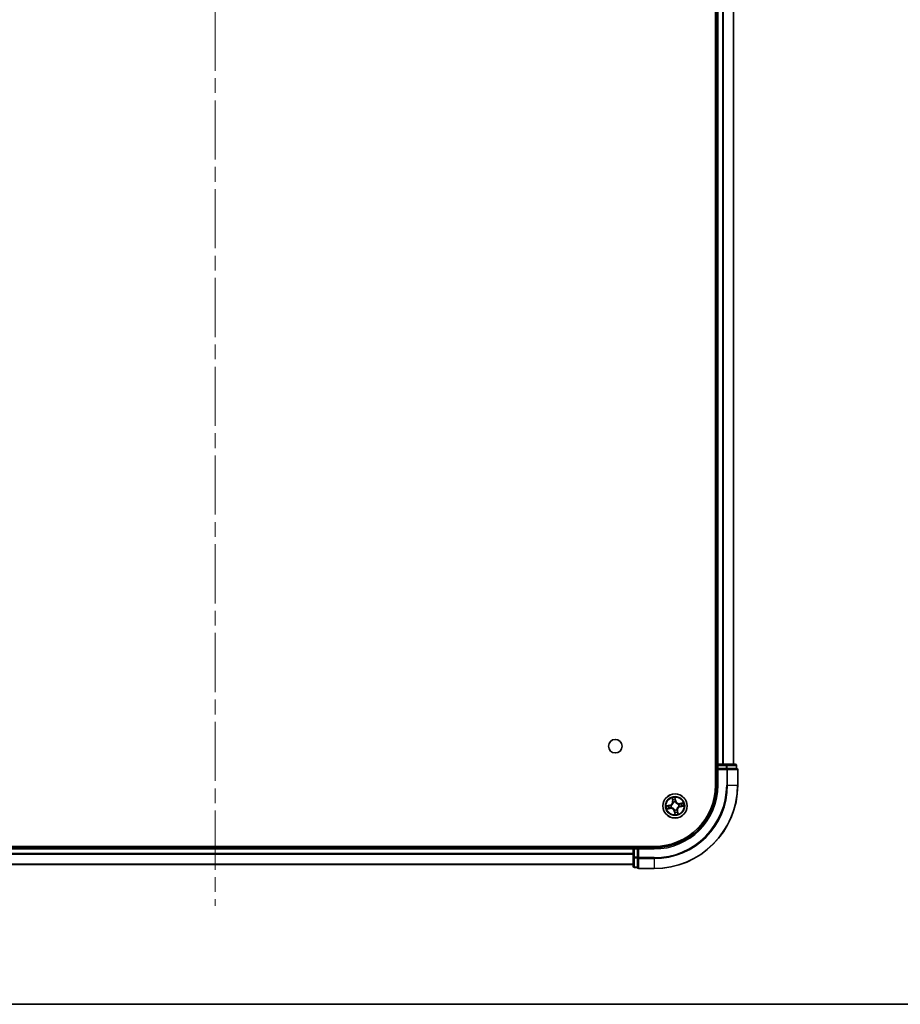
# Model space of a CAD drawing. Units: millimetres. Extents: x 36 to 7916, y 20 to 1425.
# Drawn here: x 1736 to 1946, y 20 to 256 of the extents above; entities that cross this region are included whole.
import ezdxf

# ---------------------------------------------------------------- set-up
doc = ezdxf.new("R2010")
doc.units = ezdxf.units.MM
doc.header["$LTSCALE"] = 2.5
doc.linetypes.add('CHAIN', pattern=[0.3543, 0.2362, -0.0295, 0.0591, -0.0295])
for name, color, linetype, lineweight in [('Border (ISO)', 7, 'Continuous', 35), ('Centerline (ISO)', 131, 'Continuous', 18), ('Visible (ISO)', 7, 'Continuous', 35), ('Visible Narrow (ISO)', 7, 'Continuous', 25)]:
    doc.layers.add(name, color=color, linetype=linetype, lineweight=lineweight)

# ---------------------------------------------------------------- blocks, each defined once
blk = doc.blocks.new('Borders tk図枠')
at = {"layer": 'Border (ISO)'}
blk.add_line((14.5, 8), (405.5, 8), dxfattribs=at)

msp = doc.modelspace()

# ---------------------------------------------------------------- linework, layer by layer
at = {"layer": 'Centerline (ISO)', "linetype": 'CHAIN', "ltscale": 23.990969}
msp.add_line((1782.4788, 491.3843), (1782.4788, 43.5716), dxfattribs=at)
at = {"layer": 'Visible (ISO)'}
for p, q in [((1902.1788, 462.4779), (1902.1788, 72.4779)), ((1902.4788, 457.4779), (1902.4788, 77.4779)), ((1906.4788, 77.4779), (1906.4788, 457.4779)), ((1902.4788, 77.4779), (1902.1788, 77.4779)), ((1902.7788, 77.4779), (1902.4788, 77.4779)), ((1902.4788, 77.1779), (1902.4788, 76.4779)), ((1902.4788, 76.4779), (1902.4788, 72.4779)), ((1902.4788, 76.4779), (1902.7788, 76.1779)), ((1902.7788, 76.4779), (1902.4788, 76.4779)), ((1903.8383, 77.4779), (1902.7788, 77.4779)), ((1902.7788, 76.4779), (1904.6978, 76.4779)), ((1904.0619, 77.4779), (1903.8383, 77.4779)), ((1904.6978, 77.4779), (1904.0619, 77.4779)), ((1906.8788, 77.4779), (1904.6978, 77.4779)), ((1904.8383, 76.4779), (1904.6978, 76.4779)), ((1904.9282, 76.4779), (1904.8383, 76.4779)), ((1904.9282, 76.4779), (1907.1093, 76.4779)), ((1907.1788, 76.4779), (1907.1093, 76.4779)), ((1907.1788, 76.4779), (1907.1788, 77.1779)), ((1907.4788, 72.4779), (1907.4788, 76.1779)), ((1887.4788, 57.7779), (1677.4788, 57.7779)), ((1882.4788, 57.4779), (1682.4788, 57.4779)), ((1882.4788, 57.7779), (1882.4788, 57.4779)), ((1882.4788, 57.4779), (1882.4788, 57.1779)), ((1882.4788, 57.1779), (1882.4788, 55.259)), ((1883.4788, 57.4779), (1882.7788, 57.4779)), ((1883.7788, 57.1779), (1883.4788, 57.4779)), ((1887.4788, 57.4779), (1883.4788, 57.4779)), ((1883.4788, 57.4779), (1883.4788, 57.1779)), ((1883.4788, 55.259), (1883.4788, 57.1779)), ((1882.4788, 55.259), (1882.4788, 53.0779)), ((1883.4788, 55.259), (1883.4788, 55.1184)), ((1883.4788, 55.1184), (1883.4788, 55.0285)), ((1883.4788, 52.8475), (1883.4788, 55.0285)), ((1682.4788, 53.4779), (1882.4788, 53.4779)), ((1882.7788, 52.7779), (1883.4788, 52.7779)), ((1883.4788, 52.8475), (1883.4788, 52.7779)), ((1883.7788, 52.4779), (1887.4788, 52.4779))]:
    msp.add_line(p, q, dxfattribs=at)
for centre, radius in [((1878.1788, 81.7779), 1.621), ((1892.4788, 67.4779), 2.9)]:
    msp.add_circle(centre, radius, dxfattribs=at)
for centre, radius, start, end in [((1902.7788, 77.1779), 0.3, 90, 180), ((1906.8788, 77.1779), 0.3, 0, 90), ((1907.1788, 76.1779), 0.3, 0, 90), ((1887.4788, 72.4779), 20, 270, 0), ((1887.4788, 72.4779), 15, 270, 0), ((1887.4788, 72.4779), 14.7, 270, 0), ((1882.7788, 57.1779), 0.3, 90, 180), ((1882.7788, 53.0779), 0.3, 180, 270), ((1883.7788, 52.7779), 0.3, 180, 270)]:
    msp.add_arc(centre, radius, start, end, dxfattribs=at)
at = {"layer": 'Visible Narrow (ISO)'}
for p, q in [((1902.7788, 77.4779), (1902.7788, 457.4779)), ((1903.8383, 457.4779), (1903.8383, 77.4779)), ((1904.0688, 77.4779), (1904.0688, 457.4779)), ((1906.4093, 457.4779), (1906.4093, 77.4779)), ((1902.1788, 77.1779), (1902.4788, 77.1779)), ((1902.7788, 77.1779), (1902.4788, 77.1779)), ((1902.7788, 77.4779), (1902.7788, 77.1779)), ((1902.7788, 77.1779), (1904.6978, 77.1779)), ((1902.7788, 76.4779), (1902.7788, 77.1779)), ((1902.7788, 72.4779), (1902.7788, 76.1779)), ((1902.7788, 76.1779), (1904.8383, 76.1779)), ((1904.6978, 77.4779), (1904.6978, 77.1779)), ((1904.9282, 77.1779), (1904.6978, 77.1779)), ((1904.6978, 77.1779), (1904.6978, 76.4779)), ((1904.8383, 76.4779), (1904.8383, 76.1779)), ((1904.8383, 76.1779), (1904.8383, 72.4779)), ((1905.0688, 76.1779), (1904.8383, 76.1779)), ((1904.9282, 77.1779), (1907.1093, 77.1779)), ((1904.9282, 76.4779), (1904.9282, 77.1779)), ((1905.0688, 72.4779), (1905.0688, 76.1779)), ((1905.0688, 76.1779), (1907.4093, 76.1779)), ((1907.1788, 77.1779), (1907.1093, 77.1779)), ((1907.1093, 77.1779), (1907.1093, 76.4779)), ((1907.4093, 76.1779), (1907.4093, 72.4779)), ((1907.4788, 76.1779), (1907.4093, 76.1779)), ((1902.7788, 72.4779), (1902.4788, 72.4779)), ((1905.0688, 72.4779), (1904.8383, 72.4779)), ((1905.0688, 72.4779), (1907.4093, 72.4779)), ((1907.4093, 72.4779), (1907.4788, 72.4779)), ((1891.7397, 69.4008), (1891.863, 68.631)), ((1891.9122, 68.6389), (1891.8346, 69.1228)), ((1891.9122, 68.6389), (1891.863, 68.631)), ((1891.9122, 68.6389), (1891.9839, 68.6504)), ((1892.0807, 68.3377), (1892.0718, 68.3571)), ((1892.6586, 68.7727), (1892.5084, 69.5378)), ((1892.5153, 69.2441), (1892.6097, 68.7631)), ((1892.6097, 68.7631), (1892.5384, 68.7492)), ((1892.5572, 68.4436), (1892.5555, 68.4223)), ((1892.6097, 68.7631), (1892.6586, 68.7727)), ((1891.184, 67.6577), (1890.419, 67.5076)), ((1890.5559, 66.7388), (1891.3257, 66.8621)), ((1890.7126, 67.5144), (1891.1936, 67.6088)), ((1891.3179, 66.9113), (1890.8339, 66.8338)), ((1891.1936, 67.6088), (1891.184, 67.6577)), ((1891.1936, 67.6088), (1891.2076, 67.5375)), ((1891.3179, 66.9113), (1891.3064, 66.983)), ((1891.3179, 66.9113), (1891.3257, 66.8621)), ((1891.5132, 67.5563), (1891.5344, 67.5546)), ((1891.619, 67.0799), (1891.5997, 67.0709)), ((1892.3479, 66.1927), (1892.2991, 66.1831)), ((1892.2991, 66.1831), (1892.4492, 65.4181)), ((1892.3479, 66.1927), (1892.4192, 66.2067)), ((1892.4423, 65.7118), (1892.3479, 66.1927)), ((1892.4004, 66.5123), (1892.4021, 66.5336)), ((1892.8769, 66.6181), (1892.8858, 66.5988)), ((1893.0454, 66.317), (1892.9737, 66.3055)), ((1893.0454, 66.317), (1893.0946, 66.3249)), ((1893.0454, 66.317), (1893.123, 65.833)), ((1893.218, 65.555), (1893.0946, 66.3249)), ((1893.3386, 67.876), (1893.3579, 67.885)), ((1893.4444, 67.3996), (1893.4232, 67.4013)), ((1894.4017, 68.2171), (1893.6319, 68.0938)), ((1893.6397, 68.0446), (1893.6319, 68.0938)), ((1893.6397, 68.0446), (1894.1237, 68.1221)), ((1893.6397, 68.0446), (1893.6512, 67.9729)), ((1893.764, 67.3471), (1893.75, 67.4183)), ((1894.245, 67.4414), (1893.764, 67.3471)), ((1893.764, 67.3471), (1893.7736, 67.2982)), ((1893.7736, 67.2982), (1894.5387, 67.4483)), ((1682.4788, 57.1779), (1882.4788, 57.1779)), ((1882.7788, 57.1779), (1882.4788, 57.1779)), ((1882.7788, 57.4779), (1882.7788, 57.7779)), ((1882.7788, 57.4779), (1882.7788, 57.1779)), ((1882.7788, 55.259), (1882.7788, 57.1779)), ((1882.7788, 57.1779), (1883.4788, 57.1779)), ((1883.7788, 57.1779), (1887.4788, 57.1779)), ((1883.7788, 55.1184), (1883.7788, 57.1779)), ((1887.4788, 57.1779), (1887.4788, 57.4779)), ((1882.4788, 56.0716), (1682.4788, 56.0716)), ((1682.4788, 55.918), (1882.4788, 55.918)), ((1882.7788, 55.259), (1882.4788, 55.259)), ((1882.7788, 55.259), (1882.7788, 55.0285)), ((1883.4788, 55.259), (1882.7788, 55.259)), ((1882.7788, 52.8475), (1882.7788, 55.0285)), ((1882.7788, 55.0285), (1883.4788, 55.0285)), ((1883.7788, 55.1184), (1883.4788, 55.1184)), ((1887.4788, 55.1184), (1883.7788, 55.1184)), ((1883.7788, 55.1184), (1883.7788, 54.888)), ((1883.7788, 54.888), (1887.4788, 54.888)), ((1883.7788, 52.5475), (1883.7788, 54.888)), ((1887.4788, 54.888), (1887.4788, 55.1184)), ((1887.4788, 54.888), (1887.4788, 52.5475)), ((1882.4788, 53.5243), (1682.4788, 53.5243)), ((1882.7788, 52.8475), (1882.7788, 52.7779)), ((1883.4788, 52.8475), (1882.7788, 52.8475)), ((1887.4788, 52.5475), (1883.7788, 52.5475)), ((1883.7788, 52.5475), (1883.7788, 52.4779)), ((1887.4788, 52.5475), (1887.4788, 52.4779))]:
    msp.add_line(p, q, dxfattribs=at)
for radius in [2.8677, 2.3092, 2.1415]:
    msp.add_circle((1892.4788, 67.4779), radius, dxfattribs=at)
for centre, radius, start, end in [((1887.4788, 72.4779), 17.3595, 270, 0), ((1887.4788, 72.4779), 19.9305, 270, 0), ((1887.4788, 72.4779), 17.59, 270, 0), ((1887.4788, 72.4779), 15.3, 270, 0), ((1891.0195, 68.4959), 0.8542, 281.101081, 9.101081), ((1891.0195, 68.4959), 0.904, 281.101081, 9.101081), ((1892.4788, 67.4779), 2.0601, 89.175663, 111.0265), ((1892.4788, 67.4779), 1.6122, 89.79356, 110.408602), ((1892.4788, 67.4779), 0.9688, 85.359125, 114.843037), ((1892.4788, 67.4779), 0.9475, 85.359125, 114.843037), ((1893.4968, 68.9372), 0.904, 191.101081, 279.101081), ((1893.4968, 68.9372), 0.8542, 191.101081, 279.101081), ((1892.4788, 67.4779), 2.0601, 179.175663, 201.0265), ((1892.4788, 67.4779), 1.6122, 179.79356, 200.408602), ((1891.4608, 66.0187), 0.904, 11.101081, 99.101081), ((1891.4608, 66.0187), 0.8542, 11.101081, 99.101081), ((1892.4788, 67.4779), 0.9688, 175.359125, 204.843037), ((1892.4788, 67.4779), 0.9475, 175.359125, 204.843037), ((1892.4788, 67.4779), 0.9688, 265.359125, 294.843037), ((1892.4788, 67.4779), 0.9475, 265.359125, 294.843037), ((1893.9381, 66.46), 0.904, 101.101081, 189.101081), ((1893.9381, 66.46), 0.8542, 101.101081, 189.101081), ((1892.4788, 67.4779), 0.9475, 355.359125, 24.843037), ((1892.4788, 67.4779), 0.9688, 355.359125, 24.843037), ((1892.4788, 67.4779), 1.6122, 359.79356, 20.408602), ((1892.4788, 67.4779), 2.0601, 359.175663, 21.0265), ((1892.4788, 67.4779), 2.0601, 269.175663, 291.0265), ((1892.4788, 67.4779), 1.6122, 269.79356, 290.408602)]:
    msp.add_arc(centre, radius, start, end, dxfattribs=at)
for centre, major_axis, ratio, start_param, end_param in [((1904.6978, 77.1779), (0, 0.3), 0.76822128, 4.71238898, 6.28318531), ((1904.8383, 76.1779), (0, 0.3), 0.76822128, 4.71238898, 6.28318531), ((1906.8788, 77.1779), (0, 0.3), 0.76822128, 4.71238898, 6.28318531), ((1907.1788, 76.1779), (0, 0.3), 0.76822128, 4.71238898, 6.28318531), ((1891.8838, 69.1307), (-0.0488, -0.0107), 0.54850665, 4.7835784, 6.17876057), ((1891.9322, 68.9469), (-0.0472, -0.0165), 0.89574018, 4.73044269, 6.08586581), ((1892.0331, 68.6582), (-0.0472, -0.0165), 0.89572054, 4.73483766, 6.08588361), ((1892.0906, 68.3164), (-0.05, 0.0003), 0.87684642, 5.10328313, 6.10089396), ((1892.4664, 69.2345), (0.0495, 0.0068), 0.54850665, 0.10442473, 1.4996069), ((1892.4844, 69.0453), (0.05, 0.0008), 0.89574018, 0.19731949, 1.55274262), ((1892.4895, 68.7396), (0.05, 0.0008), 0.89572054, 0.1973017, 1.54834765), ((1892.5536, 68.3989), (0.0444, 0.0231), 0.41070123, 0.09573579, 1.31868747), ((1892.5536, 68.3989), (0.0468, 0.0175), 0.87684641, 0.18229136, 1.17990219), ((1890.7222, 67.4656), (-0.0068, 0.0495), 0.54850665, 0.10442473, 1.4996069), ((1890.826, 66.8829), (0.0107, -0.0488), 0.54850665, 4.7835784, 6.17876057), ((1890.9114, 67.4836), (-0.0008, 0.05), 0.89574018, 0.19731949, 1.55274262), ((1891.0098, 66.9314), (0.0165, -0.0472), 0.89574018, 4.73044269, 6.08586581), ((1891.2172, 67.4886), (-0.0008, 0.05), 0.89572054, 0.1973017, 1.54834765), ((1891.2985, 67.0322), (0.0165, -0.0472), 0.89572054, 4.73483766, 6.08588361), ((1891.5578, 67.5527), (-0.0175, 0.0468), 0.87684641, 0.18229136, 1.17990219), ((1891.5578, 67.5527), (-0.0231, 0.0444), 0.41070123, 0.09573579, 1.31868747), ((1891.6403, 67.0897), (-0.0003, -0.05), 0.87684642, 5.10328313, 6.10089396), ((1891.6403, 67.0897), (-0.0063, -0.0496), 0.41070123, 4.96449783, 6.18744952), ((1892.0906, 68.3164), (-0.0496, 0.0063), 0.41070123, 4.96449783, 6.18744952), ((1892.404, 66.557), (-0.0444, -0.0231), 0.41070123, 0.09573579, 1.31868747), ((1892.404, 66.557), (-0.0468, -0.0175), 0.87684641, 0.18229136, 1.17990219), ((1892.4681, 66.2163), (-0.05, -0.0008), 0.89572054, 0.1973017, 1.54834765), ((1892.867, 66.6394), (0.0496, -0.0063), 0.41070123, 4.96449783, 6.18744952), ((1892.867, 66.6394), (0.05, -0.0003), 0.87684642, 5.10328313, 6.10089396), ((1892.9245, 66.2976), (0.0472, 0.0165), 0.89572054, 4.73483766, 6.08588361), ((1893.0254, 66.0089), (0.0472, 0.0165), 0.89574018, 4.73044269, 6.08586581), ((1893.3173, 67.8661), (0.0003, 0.05), 0.87684642, 5.10328313, 6.10089396), ((1893.3173, 67.8661), (0.0063, 0.0496), 0.41070123, 4.96449783, 6.18744952), ((1893.3998, 67.4032), (0.0231, -0.0444), 0.41070123, 0.09573579, 1.31868747), ((1893.3998, 67.4032), (0.0175, -0.0468), 0.87684641, 0.18229136, 1.17990219), ((1893.6591, 67.9237), (-0.0165, 0.0472), 0.89572054, 4.73483766, 6.08588361), ((1893.7404, 67.4672), (0.0008, -0.05), 0.89572054, 0.1973017, 1.54834765), ((1893.9478, 68.0245), (-0.0165, 0.0472), 0.89574018, 4.73044269, 6.08586581), ((1894.0462, 67.4723), (0.0008, -0.05), 0.89574018, 0.19731949, 1.55274262), ((1894.1316, 68.0729), (-0.0107, 0.0488), 0.54850665, 4.7835784, 6.17876057), ((1894.2354, 67.4903), (0.0068, -0.0495), 0.54850665, 0.10442473, 1.4996069), ((1892.4732, 65.9106), (-0.05, -0.0008), 0.89574018, 0.19731949, 1.55274262), ((1892.4912, 65.7214), (-0.0495, -0.0068), 0.54850665, 0.10442473, 1.4996069), ((1893.0738, 65.8252), (0.0488, 0.0107), 0.54850665, 4.7835784, 6.17876057), ((1882.7788, 55.259), (-0.3, 0), 0.76822128, 0, 1.57079633), ((1883.7788, 55.1184), (-0.3, 0), 0.76822128, 0, 1.57079633), ((1882.7788, 53.0779), (-0.3, 0), 0.76822128, 0, 1.57079633), ((1883.7788, 52.7779), (-0.3, 0), 0.76822128, 0, 1.57079633)]:
    msp.add_ellipse(centre, major_axis=major_axis, ratio=ratio, start_param=start_param, end_param=end_param, dxfattribs=at)
for points, knots in [([(1891.8745, 69.1567), (1891.8715, 69.1714), (1891.8667, 69.1863), (1891.8511, 69.2251), (1891.8386, 69.2489), (1891.8122, 69.2937), (1891.7987, 69.3147), (1891.7699, 69.3575), (1891.7547, 69.3792), (1891.7397, 69.4008)], [0, 0, 0, 0, 0.0059340385, 0.0059340385, 0.0154285, 0.0154285, 0.0237449879, 0.0237449879, 0.0323943032, 0.0323943032, 0.0323943032, 0.0323943032]), ([(1891.7397, 69.4008), (1891.7497, 69.3759), (1891.7599, 69.3508), (1891.7792, 69.3015), (1891.7884, 69.2774), (1891.8066, 69.2262), (1891.8155, 69.1992), (1891.8275, 69.1556), (1891.8315, 69.1391), (1891.8346, 69.1228)], [-0.0323943032, -0.0323943032, -0.0323943032, -0.0323943032, -0.0237449879, -0.0237449879, -0.0154285, -0.0154285, -0.0059340385, -0.0059340385, 0, 0, 0, 0]), ([(1891.8346, 69.1228), (1891.8433, 69.0834), (1891.8519, 69.0475), (1891.8682, 68.9855), (1891.876, 68.9593), (1891.8831, 68.9391)], [0, 0, 0, 0, 0.014491423, 0.014491423, 0.0289828459, 0.0289828459, 0.0289828459, 0.0289828459]), ([(1891.9166, 68.9889), (1891.9102, 69.0074), (1891.9034, 69.0312), (1891.8892, 69.0878), (1891.8818, 69.1206), (1891.8745, 69.1567)], [-0.0289828459, -0.0289828459, -0.0289828459, -0.0289828459, -0.014491423, -0.014491423, 0, 0, 0, 0]), ([(1891.8831, 68.9391), (1891.8999, 68.8909), (1891.9167, 68.8428), (1891.9503, 68.7466), (1891.9671, 68.6985), (1891.9839, 68.6504)], [0, 0, 0, 0, 0.0343899271, 0.0343899271, 0.0687798542, 0.0687798542, 0.0687798542, 0.0687798542]), ([(1892.0172, 68.7001), (1892.0005, 68.7483), (1891.9837, 68.7964), (1891.9502, 68.8927), (1891.9334, 68.9408), (1891.9166, 68.9889)], [-0.0687798542, -0.0687798542, -0.0687798542, -0.0687798542, -0.0343899271, -0.0343899271, 0, 0, 0, 0]), ([(1891.9839, 68.6504), (1892.0073, 68.5851), (1892.0241, 68.5173), (1892.0385, 68.4069), (1892.0414, 68.3665), (1892.0415, 68.3247)], [0, 0, 0, 0, 0.0491206273, 0.0491206273, 0.0764653604, 0.0764653604, 0.0764653604, 0.0764653604]), ([(1892.0718, 68.3571), (1892.0728, 68.4013), (1892.0708, 68.4439), (1892.0578, 68.5601), (1892.0412, 68.6314), (1892.0172, 68.7001)], [-0.0764653604, -0.0764653604, -0.0764653604, -0.0764653604, -0.0491206273, -0.0491206273, 0, 0, 0, 0]), ([(1892.5084, 69.5378), (1892.5003, 69.5067), (1892.492, 69.4754), (1892.4756, 69.4048), (1892.4679, 69.3662), (1892.463, 69.3058), (1892.463, 69.2832), (1892.4662, 69.2621)], [-0.0003383294, -0.0003383294, -0.0003383294, -0.0003383294, 0.0102009359, 0.0102009359, 0.0236501899, 0.0236501899, 0.0320559737, 0.0320559737, 0.0320559737, 0.0320559737]), ([(1892.4662, 69.2621), (1892.4717, 69.226), (1892.4762, 69.1928), (1892.4824, 69.1347), (1892.4842, 69.1097), (1892.4846, 69.0901)], [-0.0289828459, -0.0289828459, -0.0289828459, -0.0289828459, -0.0145850634, -0.0145850634, 0, 0, 0, 0]), ([(1892.4846, 69.0901), (1892.4855, 69.0391), (1892.4864, 68.9882), (1892.4881, 68.8863), (1892.489, 68.8353), (1892.4899, 68.7844)], [-0.0687798542, -0.0687798542, -0.0687798542, -0.0687798542, -0.0343899271, -0.0343899271, 0, 0, 0, 0]), ([(1892.4899, 68.7844), (1892.4912, 68.7116), (1892.5002, 68.6389), (1892.5282, 68.5253), (1892.5409, 68.4847), (1892.5572, 68.4436)], [-0.0982412545, -0.0982412545, -0.0982412545, -0.0982412545, -0.0491206273, -0.0491206273, -0.0217758941, -0.0217758941, -0.0217758941, -0.0217758941]), ([(1892.5153, 69.2441), (1892.5115, 69.2672), (1892.5091, 69.2915), (1892.5053, 69.3563), (1892.5052, 69.3973), (1892.5064, 69.4719), (1892.5074, 69.505), (1892.5084, 69.5378)], [-0.0320559737, -0.0320559737, -0.0320559737, -0.0320559737, -0.0236501899, -0.0236501899, -0.0102009359, -0.0102009359, 0.0003383294, 0.0003383294, 0.0003383294, 0.0003383294]), ([(1892.5333, 69.0549), (1892.533, 69.0765), (1892.5312, 69.1039), (1892.5251, 69.1679), (1892.5208, 69.2043), (1892.5153, 69.2441)], [0, 0, 0, 0, 0.0145850634, 0.0145850634, 0.0289828459, 0.0289828459, 0.0289828459, 0.0289828459]), ([(1892.5384, 68.7492), (1892.5375, 68.8001), (1892.5367, 68.8511), (1892.535, 68.953), (1892.5342, 69.0039), (1892.5333, 69.0549)], [0, 0, 0, 0, 0.0343899271, 0.0343899271, 0.0687798542, 0.0687798542, 0.0687798542, 0.0687798542]), ([(1892.5968, 68.4236), (1892.5824, 68.4629), (1892.5712, 68.5018), (1892.5466, 68.6104), (1892.5389, 68.6798), (1892.5384, 68.7492)], [0.0217758941, 0.0217758941, 0.0217758941, 0.0217758941, 0.0491206273, 0.0491206273, 0.0982412545, 0.0982412545, 0.0982412545, 0.0982412545]), ([(1892.5555, 68.4223), (1892.5633, 68.4076), (1892.5716, 68.3929), (1892.6244, 68.3048), (1892.6793, 68.2343), (1892.7873, 68.1289), (1892.8334, 68.0907), (1892.8824, 68.0565), (1892.9314, 68.0223), (1892.9832, 67.9923), (1893.1193, 67.9273), (1893.2045, 67.9001), (1893.3055, 67.881), (1893.3221, 67.8783), (1893.3386, 67.876)], [-0.174866013, -0.174866013, -0.174866013, -0.174866013, -0.16940495, -0.16940495, -0.141674077, -0.141674077, -0.124342281, -0.124342281, -0.124342281, -0.107010485, -0.107010485, -0.079279611, -0.079279611, -0.073818549, -0.073818549, -0.073818549, -0.073818549]), ([(1893.3255, 67.9153), (1893.3098, 67.9172), (1893.2941, 67.9196), (1893.1984, 67.9363), (1893.118, 67.9604), (1892.9907, 68.0192), (1892.9427, 68.0466), (1892.8975, 68.0781), (1892.8523, 68.1097), (1892.81, 68.1453), (1892.7109, 68.2444), (1892.6604, 68.3116), (1892.6117, 68.3956), (1892.6041, 68.4095), (1892.5968, 68.4236)], [0.073818549, 0.073818549, 0.073818549, 0.073818549, 0.079279611, 0.079279611, 0.107010485, 0.107010485, 0.124342281, 0.124342281, 0.124342281, 0.141674077, 0.141674077, 0.16940495, 0.16940495, 0.174866013, 0.174866013, 0.174866013, 0.174866013]), ([(1890.7126, 67.5144), (1890.6896, 67.5106), (1890.6652, 67.5082), (1890.6004, 67.5044), (1890.5594, 67.5043), (1890.4848, 67.5055), (1890.4517, 67.5066), (1890.419, 67.5076)], [-0.0320559737, -0.0320559737, -0.0320559737, -0.0320559737, -0.0236501899, -0.0236501899, -0.0102009359, -0.0102009359, 0.0003383294, 0.0003383294, 0.0003383294, 0.0003383294]), ([(1890.419, 67.5076), (1890.45, 67.4994), (1890.4814, 67.4912), (1890.5519, 67.4747), (1890.5906, 67.467), (1890.651, 67.4622), (1890.6735, 67.4622), (1890.6946, 67.4654)], [-0.0003383294, -0.0003383294, -0.0003383294, -0.0003383294, 0.0102009359, 0.0102009359, 0.0236501899, 0.0236501899, 0.0320559737, 0.0320559737, 0.0320559737, 0.0320559737]), ([(1890.8001, 66.8736), (1890.7853, 66.8706), (1890.7704, 66.8658), (1890.7316, 66.8502), (1890.7078, 66.8377), (1890.6631, 66.8114), (1890.6421, 66.7978), (1890.5993, 66.7691), (1890.5775, 66.7539), (1890.5559, 66.7388)], [0, 0, 0, 0, 0.0059340385, 0.0059340385, 0.0154285, 0.0154285, 0.0237449879, 0.0237449879, 0.0323943032, 0.0323943032, 0.0323943032, 0.0323943032]), ([(1890.5559, 66.7388), (1890.5808, 66.7489), (1890.606, 66.759), (1890.6553, 66.7783), (1890.6794, 66.7875), (1890.7305, 66.8057), (1890.7576, 66.8147), (1890.8011, 66.8267), (1890.8177, 66.8307), (1890.8339, 66.8338)], [-0.0323943032, -0.0323943032, -0.0323943032, -0.0323943032, -0.0237449879, -0.0237449879, -0.0154285, -0.0154285, -0.0059340385, -0.0059340385, 0, 0, 0, 0]), ([(1890.6946, 67.4654), (1890.7308, 67.4709), (1890.7639, 67.4753), (1890.8221, 67.4816), (1890.847, 67.4834), (1890.8666, 67.4837)], [-0.0289828459, -0.0289828459, -0.0289828459, -0.0289828459, -0.0145850634, -0.0145850634, 0, 0, 0, 0]), ([(1890.9018, 67.5325), (1890.8802, 67.5321), (1890.8528, 67.5303), (1890.7888, 67.5242), (1890.7524, 67.5199), (1890.7126, 67.5144)], [0, 0, 0, 0, 0.0145850634, 0.0145850634, 0.0289828459, 0.0289828459, 0.0289828459, 0.0289828459]), ([(1890.9678, 66.9158), (1890.9494, 66.9094), (1890.9255, 66.9025), (1890.8689, 66.8883), (1890.8361, 66.881), (1890.8001, 66.8736)], [-0.0289828459, -0.0289828459, -0.0289828459, -0.0289828459, -0.014491423, -0.014491423, 0, 0, 0, 0]), ([(1890.8339, 66.8338), (1890.8733, 66.8424), (1890.9092, 66.851), (1890.9713, 66.8673), (1890.9974, 66.8751), (1891.0177, 66.8822)], [0, 0, 0, 0, 0.014491423, 0.014491423, 0.0289828459, 0.0289828459, 0.0289828459, 0.0289828459]), ([(1890.8666, 67.4837), (1890.9176, 67.4846), (1890.9686, 67.4855), (1891.0705, 67.4873), (1891.1214, 67.4881), (1891.1724, 67.489)], [-0.0687798542, -0.0687798542, -0.0687798542, -0.0687798542, -0.0343899271, -0.0343899271, 0, 0, 0, 0]), ([(1891.2076, 67.5375), (1891.1566, 67.5367), (1891.1057, 67.5358), (1891.0037, 67.5341), (1890.9528, 67.5333), (1890.9018, 67.5325)], [0, 0, 0, 0, 0.0343899271, 0.0343899271, 0.0687798542, 0.0687798542, 0.0687798542, 0.0687798542]), ([(1891.2566, 67.0164), (1891.2085, 66.9996), (1891.1603, 66.9828), (1891.0641, 66.9493), (1891.0159, 66.9325), (1890.9678, 66.9158)], [-0.0687798542, -0.0687798542, -0.0687798542, -0.0687798542, -0.0343899271, -0.0343899271, 0, 0, 0, 0]), ([(1891.0177, 66.8822), (1891.0658, 66.899), (1891.1139, 66.9158), (1891.2101, 66.9494), (1891.2583, 66.9662), (1891.3064, 66.983)], [0, 0, 0, 0, 0.0343899271, 0.0343899271, 0.0687798542, 0.0687798542, 0.0687798542, 0.0687798542]), ([(1891.1724, 67.489), (1891.2452, 67.4903), (1891.3179, 67.4993), (1891.4314, 67.5273), (1891.4721, 67.5401), (1891.5132, 67.5563)], [-0.0982412545, -0.0982412545, -0.0982412545, -0.0982412545, -0.0491206273, -0.0491206273, -0.0217758941, -0.0217758941, -0.0217758941, -0.0217758941]), ([(1891.5331, 67.596), (1891.4938, 67.5816), (1891.4549, 67.5703), (1891.3464, 67.5458), (1891.277, 67.5381), (1891.2076, 67.5375)], [0.0217758941, 0.0217758941, 0.0217758941, 0.0217758941, 0.0491206273, 0.0491206273, 0.0982412545, 0.0982412545, 0.0982412545, 0.0982412545]), ([(1891.5997, 67.0709), (1891.5555, 67.072), (1891.5129, 67.0699), (1891.3967, 67.0569), (1891.3253, 67.0403), (1891.2566, 67.0164)], [-0.0764653604, -0.0764653604, -0.0764653604, -0.0764653604, -0.0491206273, -0.0491206273, 0, 0, 0, 0]), ([(1891.3064, 66.983), (1891.3717, 67.0065), (1891.4395, 67.0232), (1891.5498, 67.0377), (1891.5902, 67.0405), (1891.6321, 67.0406)], [0, 0, 0, 0, 0.0491206273, 0.0491206273, 0.0764653604, 0.0764653604, 0.0764653604, 0.0764653604]), ([(1892.0415, 68.3247), (1892.0395, 68.309), (1892.0371, 68.2932), (1892.0204, 68.1976), (1891.9963, 68.1171), (1891.9375, 67.9899), (1891.9102, 67.9419), (1891.8786, 67.8966), (1891.8471, 67.8514), (1891.8114, 67.8091), (1891.7123, 67.71), (1891.6451, 67.6596), (1891.5611, 67.6109), (1891.5472, 67.6032), (1891.5331, 67.596)], [0.073818549, 0.073818549, 0.073818549, 0.073818549, 0.079279611, 0.079279611, 0.107010485, 0.107010485, 0.124342281, 0.124342281, 0.124342281, 0.141674077, 0.141674077, 0.16940495, 0.16940495, 0.174866013, 0.174866013, 0.174866013, 0.174866013]), ([(1891.5344, 67.5546), (1891.5492, 67.5625), (1891.5638, 67.5707), (1891.6519, 67.6235), (1891.7225, 67.6785), (1891.8278, 67.7865), (1891.866, 67.8325), (1891.9002, 67.8816), (1891.9344, 67.9306), (1891.9644, 67.9823), (1892.0294, 68.1185), (1892.0566, 68.2037), (1892.0757, 68.3046), (1892.0784, 68.3212), (1892.0807, 68.3377)], [-0.174866013, -0.174866013, -0.174866013, -0.174866013, -0.16940495, -0.16940495, -0.141674077, -0.141674077, -0.124342281, -0.124342281, -0.124342281, -0.107010485, -0.107010485, -0.079279611, -0.079279611, -0.073818549, -0.073818549, -0.073818549, -0.073818549]), ([(1892.4021, 66.5336), (1892.3943, 66.5483), (1892.386, 66.5629), (1892.3332, 66.651), (1892.2783, 66.7216), (1892.1703, 66.827), (1892.1242, 66.8651), (1892.0752, 66.8993), (1892.0262, 66.9335), (1891.9744, 66.9636), (1891.8383, 67.0286), (1891.7531, 67.0557), (1891.6521, 67.0749), (1891.6355, 67.0776), (1891.619, 67.0799)], [-0.174866013, -0.174866013, -0.174866013, -0.174866013, -0.16940495, -0.16940495, -0.141674077, -0.141674077, -0.124342281, -0.124342281, -0.124342281, -0.107010485, -0.107010485, -0.079279611, -0.079279611, -0.073818549, -0.073818549, -0.073818549, -0.073818549]), ([(1891.6321, 67.0406), (1891.6478, 67.0386), (1891.6635, 67.0363), (1891.7592, 67.0196), (1891.8396, 66.9954), (1891.9669, 66.9367), (1892.0149, 66.9093), (1892.0601, 66.8777), (1892.1053, 66.8462), (1892.1476, 66.8106), (1892.2467, 66.7114), (1892.2972, 66.6443), (1892.3459, 66.5603), (1892.3535, 66.5463), (1892.3608, 66.5323)], [0.073818549, 0.073818549, 0.073818549, 0.073818549, 0.079279611, 0.079279611, 0.107010485, 0.107010485, 0.124342281, 0.124342281, 0.124342281, 0.141674077, 0.141674077, 0.16940495, 0.16940495, 0.174866013, 0.174866013, 0.174866013, 0.174866013]), ([(1892.3608, 66.5323), (1892.3752, 66.493), (1892.3864, 66.454), (1892.411, 66.3455), (1892.4187, 66.2761), (1892.4192, 66.2067)], [0.0217758941, 0.0217758941, 0.0217758941, 0.0217758941, 0.0491206273, 0.0491206273, 0.0982412545, 0.0982412545, 0.0982412545, 0.0982412545]), ([(1892.4677, 66.1715), (1892.4664, 66.2443), (1892.4574, 66.317), (1892.4294, 66.4305), (1892.4167, 66.4712), (1892.4004, 66.5123)], [-0.0982412545, -0.0982412545, -0.0982412545, -0.0982412545, -0.0491206273, -0.0491206273, -0.0217758941, -0.0217758941, -0.0217758941, -0.0217758941]), ([(1892.4192, 66.2067), (1892.4201, 66.1558), (1892.4209, 66.1048), (1892.4226, 66.0029), (1892.4234, 65.9519), (1892.4243, 65.901)], [0, 0, 0, 0, 0.0343899271, 0.0343899271, 0.0687798542, 0.0687798542, 0.0687798542, 0.0687798542]), ([(1892.473, 65.8658), (1892.4721, 65.9167), (1892.4712, 65.9677), (1892.4695, 66.0696), (1892.4686, 66.1206), (1892.4677, 66.1715)], [-0.0687798542, -0.0687798542, -0.0687798542, -0.0687798542, -0.0343899271, -0.0343899271, 0, 0, 0, 0]), ([(1893.4232, 67.4013), (1893.4084, 67.3934), (1893.3938, 67.3851), (1893.3057, 67.3323), (1893.2351, 67.2774), (1893.1298, 67.1694), (1893.0916, 67.1233), (1893.0574, 67.0743), (1893.0232, 67.0253), (1892.9932, 66.9736), (1892.9282, 66.8374), (1892.901, 66.7522), (1892.8819, 66.6513), (1892.8792, 66.6347), (1892.8769, 66.6181)], [-0.174866013, -0.174866013, -0.174866013, -0.174866013, -0.16940495, -0.16940495, -0.141674077, -0.141674077, -0.124342281, -0.124342281, -0.124342281, -0.107010485, -0.107010485, -0.079279611, -0.079279611, -0.073818549, -0.073818549, -0.073818549, -0.073818549]), ([(1892.8858, 66.5988), (1892.8848, 66.5546), (1892.8868, 66.512), (1892.8998, 66.3958), (1892.9164, 66.3245), (1892.9404, 66.2557)], [-0.0764653604, -0.0764653604, -0.0764653604, -0.0764653604, -0.0491206273, -0.0491206273, 0, 0, 0, 0]), ([(1892.9161, 66.6312), (1892.9181, 66.6469), (1892.9205, 66.6626), (1892.9372, 66.7583), (1892.9613, 66.8387), (1893.0201, 66.966), (1893.0474, 67.014), (1893.079, 67.0593), (1893.1106, 67.1045), (1893.1462, 67.1468), (1893.2453, 67.2459), (1893.3125, 67.2963), (1893.3965, 67.345), (1893.4104, 67.3526), (1893.4245, 67.3599)], [0.073818549, 0.073818549, 0.073818549, 0.073818549, 0.079279611, 0.079279611, 0.107010485, 0.107010485, 0.124342281, 0.124342281, 0.124342281, 0.141674077, 0.141674077, 0.16940495, 0.16940495, 0.174866013, 0.174866013, 0.174866013, 0.174866013]), ([(1892.9737, 66.3055), (1892.9503, 66.3708), (1892.9335, 66.4386), (1892.9191, 66.5489), (1892.9162, 66.5893), (1892.9161, 66.6312)], [0, 0, 0, 0, 0.0491206273, 0.0491206273, 0.0764653604, 0.0764653604, 0.0764653604, 0.0764653604]), ([(1892.9404, 66.2557), (1892.9571, 66.2076), (1892.9739, 66.1595), (1893.0074, 66.0632), (1893.0242, 66.0151), (1893.041, 65.967)], [-0.0687798542, -0.0687798542, -0.0687798542, -0.0687798542, -0.0343899271, -0.0343899271, 0, 0, 0, 0]), ([(1893.0746, 66.0168), (1893.0577, 66.0649), (1893.0409, 66.113), (1893.0073, 66.2093), (1892.9905, 66.2574), (1892.9737, 66.3055)], [0, 0, 0, 0, 0.0343899271, 0.0343899271, 0.0687798542, 0.0687798542, 0.0687798542, 0.0687798542]), ([(1893.123, 65.833), (1893.1143, 65.8725), (1893.1057, 65.9084), (1893.0894, 65.9704), (1893.0816, 65.9965), (1893.0746, 66.0168)], [0, 0, 0, 0, 0.014491423, 0.014491423, 0.0289828459, 0.0289828459, 0.0289828459, 0.0289828459]), ([(1893.6512, 67.9729), (1893.5859, 67.9494), (1893.5181, 67.9327), (1893.4078, 67.9182), (1893.3674, 67.9153), (1893.3255, 67.9153)], [0, 0, 0, 0, 0.0491206273, 0.0491206273, 0.0764653604, 0.0764653604, 0.0764653604, 0.0764653604]), ([(1893.3579, 67.885), (1893.4021, 67.8839), (1893.4447, 67.886), (1893.5609, 67.8989), (1893.6323, 67.9156), (1893.701, 67.9395)], [-0.0764653604, -0.0764653604, -0.0764653604, -0.0764653604, -0.0491206273, -0.0491206273, 0, 0, 0, 0]), ([(1893.4245, 67.3599), (1893.4638, 67.3743), (1893.5027, 67.3856), (1893.6112, 67.4101), (1893.6806, 67.4178), (1893.75, 67.4183)], [0.0217758941, 0.0217758941, 0.0217758941, 0.0217758941, 0.0491206273, 0.0491206273, 0.0982412545, 0.0982412545, 0.0982412545, 0.0982412545]), ([(1893.7852, 67.4668), (1893.7124, 67.4656), (1893.6397, 67.4565), (1893.5262, 67.4286), (1893.4855, 67.4158), (1893.4444, 67.3996)], [-0.0982412545, -0.0982412545, -0.0982412545, -0.0982412545, -0.0491206273, -0.0491206273, -0.0217758941, -0.0217758941, -0.0217758941, -0.0217758941]), ([(1893.9399, 68.0737), (1893.8918, 68.0569), (1893.8437, 68.0401), (1893.7475, 68.0065), (1893.6994, 67.9897), (1893.6512, 67.9729)], [0, 0, 0, 0, 0.0343899271, 0.0343899271, 0.0687798542, 0.0687798542, 0.0687798542, 0.0687798542]), ([(1893.701, 67.9395), (1893.7491, 67.9563), (1893.7973, 67.973), (1893.8935, 68.0066), (1893.9417, 68.0233), (1893.9898, 68.0401)], [-0.0687798542, -0.0687798542, -0.0687798542, -0.0687798542, -0.0343899271, -0.0343899271, 0, 0, 0, 0]), ([(1893.75, 67.4183), (1893.801, 67.4192), (1893.8519, 67.42), (1893.9539, 67.4217), (1894.0048, 67.4226), (1894.0558, 67.4234)], [0, 0, 0, 0, 0.0343899271, 0.0343899271, 0.0687798542, 0.0687798542, 0.0687798542, 0.0687798542]), ([(1894.091, 67.4721), (1894.04, 67.4713), (1893.9891, 67.4704), (1893.8871, 67.4686), (1893.8362, 67.4677), (1893.7852, 67.4668)], [-0.0687798542, -0.0687798542, -0.0687798542, -0.0687798542, -0.0343899271, -0.0343899271, 0, 0, 0, 0]), ([(1894.1237, 68.1221), (1894.0843, 68.1134), (1894.0484, 68.1049), (1893.9863, 68.0885), (1893.9602, 68.0808), (1893.9399, 68.0737)], [0, 0, 0, 0, 0.014491423, 0.014491423, 0.0289828459, 0.0289828459, 0.0289828459, 0.0289828459]), ([(1893.9898, 68.0401), (1894.0082, 68.0465), (1894.0321, 68.0534), (1894.0887, 68.0676), (1894.1215, 68.0749), (1894.1575, 68.0823)], [-0.0289828459, -0.0289828459, -0.0289828459, -0.0289828459, -0.014491423, -0.014491423, 0, 0, 0, 0]), ([(1894.0558, 67.4234), (1894.0774, 67.4238), (1894.1048, 67.4255), (1894.1688, 67.4316), (1894.2052, 67.436), (1894.245, 67.4414)], [0, 0, 0, 0, 0.0145850634, 0.0145850634, 0.0289828459, 0.0289828459, 0.0289828459, 0.0289828459]), ([(1894.263, 67.4905), (1894.2268, 67.485), (1894.1937, 67.4806), (1894.1355, 67.4743), (1894.1106, 67.4725), (1894.091, 67.4721)], [-0.0289828459, -0.0289828459, -0.0289828459, -0.0289828459, -0.0145850634, -0.0145850634, 0, 0, 0, 0]), ([(1894.4017, 68.2171), (1894.3768, 68.207), (1894.3516, 68.1969), (1894.3023, 68.1776), (1894.2782, 68.1684), (1894.2271, 68.1501), (1894.2, 68.1412), (1894.1565, 68.1292), (1894.1399, 68.1252), (1894.1237, 68.1221)], [-0.0323943032, -0.0323943032, -0.0323943032, -0.0323943032, -0.0237449879, -0.0237449879, -0.0154285, -0.0154285, -0.0059340385, -0.0059340385, 0, 0, 0, 0]), ([(1894.1575, 68.0823), (1894.1723, 68.0853), (1894.1872, 68.0901), (1894.226, 68.1056), (1894.2498, 68.1181), (1894.2945, 68.1445), (1894.3155, 68.1581), (1894.3583, 68.1868), (1894.3801, 68.202), (1894.4017, 68.2171)], [0, 0, 0, 0, 0.0059340385, 0.0059340385, 0.0154285, 0.0154285, 0.0237449879, 0.0237449879, 0.0323943032, 0.0323943032, 0.0323943032, 0.0323943032]), ([(1894.245, 67.4414), (1894.268, 67.4453), (1894.2924, 67.4476), (1894.3572, 67.4514), (1894.3982, 67.4515), (1894.4728, 67.4503), (1894.5059, 67.4493), (1894.5387, 67.4483)], [-0.0320559737, -0.0320559737, -0.0320559737, -0.0320559737, -0.0236501899, -0.0236501899, -0.0102009359, -0.0102009359, 0.0003383294, 0.0003383294, 0.0003383294, 0.0003383294]), ([(1894.5387, 67.4483), (1894.5076, 67.4564), (1894.4762, 67.4647), (1894.4057, 67.4812), (1894.367, 67.4888), (1894.3066, 67.4937), (1894.2841, 67.4937), (1894.263, 67.4905)], [-0.0003383294, -0.0003383294, -0.0003383294, -0.0003383294, 0.0102009359, 0.0102009359, 0.0236501899, 0.0236501899, 0.0320559737, 0.0320559737, 0.0320559737, 0.0320559737]), ([(1892.4243, 65.901), (1892.4246, 65.8794), (1892.4264, 65.8519), (1892.4325, 65.788), (1892.4368, 65.7515), (1892.4423, 65.7118)], [0, 0, 0, 0, 0.0145850634, 0.0145850634, 0.0289828459, 0.0289828459, 0.0289828459, 0.0289828459]), ([(1892.4423, 65.7118), (1892.4461, 65.6887), (1892.4485, 65.6643), (1892.4523, 65.5996), (1892.4524, 65.5585), (1892.4512, 65.4839), (1892.4502, 65.4508), (1892.4492, 65.4181)], [-0.0320559737, -0.0320559737, -0.0320559737, -0.0320559737, -0.0236501899, -0.0236501899, -0.0102009359, -0.0102009359, 0.0003383294, 0.0003383294, 0.0003383294, 0.0003383294]), ([(1892.4492, 65.4181), (1892.4573, 65.4491), (1892.4656, 65.4805), (1892.482, 65.551), (1892.4897, 65.5897), (1892.4946, 65.6501), (1892.4946, 65.6727), (1892.4914, 65.6938)], [-0.0003383294, -0.0003383294, -0.0003383294, -0.0003383294, 0.0102009359, 0.0102009359, 0.0236501899, 0.0236501899, 0.0320559737, 0.0320559737, 0.0320559737, 0.0320559737]), ([(1892.4914, 65.6938), (1892.4859, 65.7299), (1892.4815, 65.763), (1892.4752, 65.8212), (1892.4734, 65.8461), (1892.473, 65.8658)], [-0.0289828459, -0.0289828459, -0.0289828459, -0.0289828459, -0.0145850634, -0.0145850634, 0, 0, 0, 0]), ([(1893.041, 65.967), (1893.0474, 65.9485), (1893.0542, 65.9247), (1893.0684, 65.868), (1893.0758, 65.8353), (1893.0831, 65.7992)], [-0.0289828459, -0.0289828459, -0.0289828459, -0.0289828459, -0.014491423, -0.014491423, 0, 0, 0, 0]), ([(1893.0831, 65.7992), (1893.0861, 65.7844), (1893.0909, 65.7696), (1893.1065, 65.7307), (1893.119, 65.7069), (1893.1454, 65.6622), (1893.1589, 65.6412), (1893.1877, 65.5984), (1893.2029, 65.5766), (1893.218, 65.555)], [0, 0, 0, 0, 0.0059340385, 0.0059340385, 0.0154285, 0.0154285, 0.0237449879, 0.0237449879, 0.0323943032, 0.0323943032, 0.0323943032, 0.0323943032]), ([(1893.218, 65.555), (1893.2079, 65.58), (1893.1977, 65.6051), (1893.1784, 65.6544), (1893.1692, 65.6785), (1893.151, 65.7297), (1893.1421, 65.7567), (1893.1301, 65.8002), (1893.1261, 65.8168), (1893.123, 65.833)], [-0.0323943032, -0.0323943032, -0.0323943032, -0.0323943032, -0.0237449879, -0.0237449879, -0.0154285, -0.0154285, -0.0059340385, -0.0059340385, 0, 0, 0, 0])]:
    msp.add_open_spline(points, degree=3, knots=knots, dxfattribs=at)

# ---------------------------------------------------------------- block references
at = {"xscale": 5, "yscale": 5, "zscale": 5}
msp.add_blockref('Borders tk図枠', (951.25, -20), dxfattribs=at)

doc.saveas('drawing.dxf')
